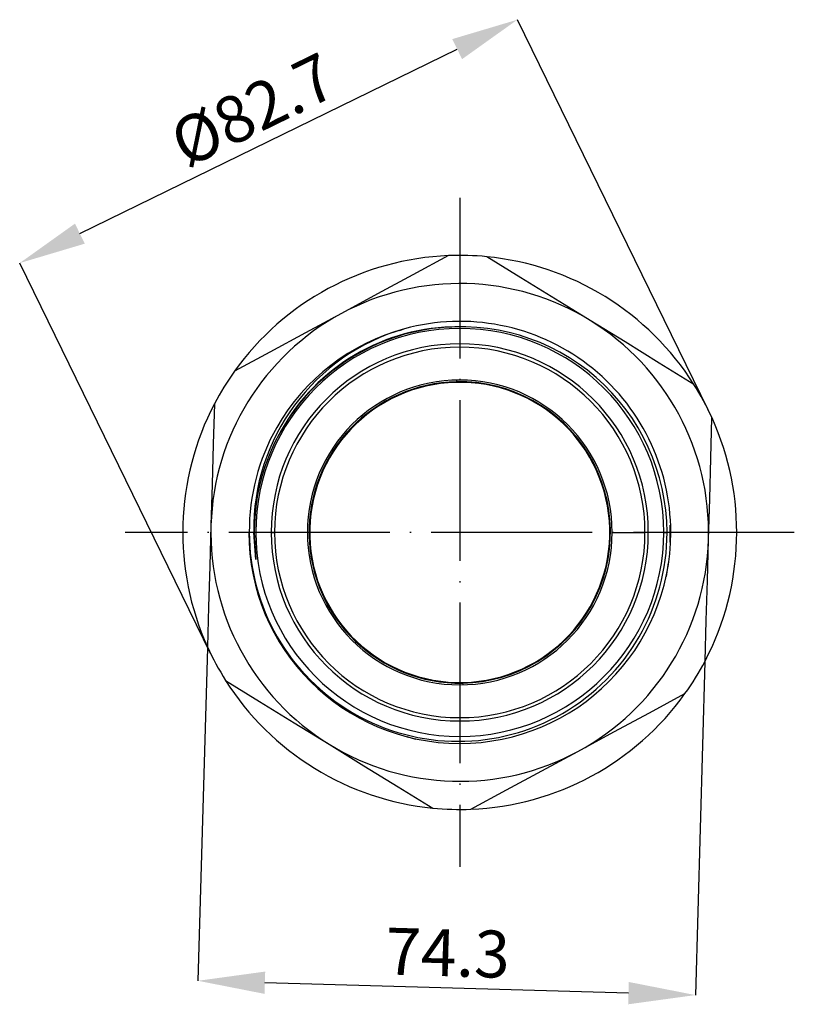
# Model space of a CAD drawing. Units: millimetres. Extents: x 2482 to 2709, y 1537 to 1611.
# Drawn here: x 2651 to 2709, y 1537 to 1610 of the extents above; entities that cross this region are included whole.
import ezdxf

# ---------------------------------------------------------------- set-up
doc = ezdxf.new("R2010")
doc.units = ezdxf.units.MM
doc.linetypes.add('ACAD_ISO04W100', pattern=[30, 24, -3, 0, -3])
doc.layers.add('ОСНОВНОЙ', color=7, linetype='Continuous')
doc.styles.add('SLDTEXTSTYLE0', font='TXT', dxfattribs={"width": 0.7})
doc.dimstyles.new('SLDDIMSTYLE0', dxfattribs={"dimtxt": 3.5, "dimasz": 5, "dimexe": 0, "dimexo": 0.0625, "dimgap": 0.875, "dimtad": 1, "dimdec": 1, "dimlfac": 2, "dimrnd": 1e-09, "dimzin": 12, "dimdsep": 46, "dimtxsty": 'SLDTEXTSTYLE0', "dimcen": 0.09, "dimadec": 0, "dimazin": 3, "dimtfac": 1, "dimtdec": 1, "dimtofl": 0, "dimtmove": 0, "dimatfit": 3, "dimfxl": 1, "dimfrac": 2, "dimtolj": 1, "dimtzin": 12, "dimarcsym": 0})

# ---------------------------------------------------------------- blocks, each defined once
blk = doc.blocks.new('*D11')
at = {"layer": 'Defpoints', "color": 0, "transparency": 16777216}
for p in [(2665.437, 1563.61), (2702.572, 1562.545), (2664.722, 1538.687)]:
    blk.add_point(p, dxfattribs=at)
at = {"layer": 'ОСНОВНОЙ', "color": 0, "lineweight": -2, "transparency": 16777216}
for p, q in [((2665.435, 1563.548), (2664.722, 1538.687)), ((2702.57, 1562.482), (2701.857, 1537.621)), ((2696.859, 1537.765), (2669.72, 1538.543))]:
    blk.add_line(p, q, dxfattribs=at)
at = {"layer": 'ОСНОВНОЙ', "color": 0, "transparency": 16777216}
for points in [[(2669.744, 1539.376), (2669.696, 1537.71), (2664.722, 1538.687)], [(2696.883, 1538.598), (2696.835, 1536.932), (2701.857, 1537.621)]]:
    blk.add_solid(points, dxfattribs=at)
at = {"layer": 'ОСНОВНОЙ', "color": 0, "transparency": 16777216, "insert": (2683.415, 1542.527), "char_height": 3.5, "attachment_point": 2, "rotation": 358.35673, "style": 'SLDTEXTSTYLE0'}
blk.add_mtext('\\A1;74.3', dxfattribs=at)
blk = doc.blocks.new('*D12')
at = {"layer": 'Defpoints', "color": 0, "transparency": 16777216}
for p in [(2688.565, 1610.42), (2702.838, 1581.236), (2665.692, 1563.07)]:
    blk.add_point(p, dxfattribs=at)
at = {"layer": 'ОСНОВНОЙ', "color": 0, "lineweight": -2, "transparency": 16777216}
for p, q in [((2702.81, 1581.292), (2688.565, 1610.42)), ((2655.911, 1594.451), (2684.073, 1608.224)), ((2665.664, 1563.126), (2651.419, 1592.255))]:
    blk.add_line(p, q, dxfattribs=at)
at = {"layer": 'ОСНОВНОЙ', "color": 0, "transparency": 16777216}
for points in [[(2683.707, 1608.972), (2684.44, 1607.475), (2688.565, 1610.42)], [(2655.545, 1595.2), (2656.277, 1593.703), (2651.419, 1592.255)]]:
    blk.add_solid(points, dxfattribs=at)
at = {"layer": 'ОСНОВНОЙ', "color": 0, "transparency": 16777216, "insert": (2668.07, 1605.268), "char_height": 3.5, "attachment_point": 2, "rotation": 26.06036, "style": 'SLDTEXTSTYLE0'}
blk.add_mtext('\\A1;%%c82.7', dxfattribs=at)

msp = doc.modelspace()

# ---------------------------------------------------------------- linework, layer by layer
at = {"linetype": 'ACAD_ISO04W100', "ltscale": 0.5}
for p, q in [((2684.265, 1597.124), (2684.265, 1547.181)), ((2709.236, 1572.153), (2659.293, 1572.153))]:
    msp.add_line(p, q, dxfattribs=at)
at = {"color": 7, "linetype": 'Continuous'}
for p, q in [((2679.783, 1587.227), (2680.178, 1587.361)), ((2684.049, 1583.401), (2684.047, 1583.526)), ((2699.967, 1571.423), (2699.978, 1572.696)), ((2668.884, 1572.153), (2668.554, 1572.153)), ((2669.054, 1570.13), (2668.884, 1572.153)), ((2668.921, 1572.153), (2669.054, 1570.13)), ((2669.04, 1572.153), (2668.921, 1572.153)), ((2670.19, 1572.153), (2670.44, 1572.153)), ((2672.89, 1572.153), (2670.44, 1572.153)), ((2695.461, 1572.443), (2695.511, 1572.444)), ((2695.64, 1572.153), (2698.09, 1572.153)), ((2698.34, 1572.153), (2698.09, 1572.153)), ((2699.49, 1572.153), (2699.737, 1572.153)), ((2673.068, 1571.863), (2673.018, 1571.861)), ((2699.697, 1568.853), (2699.837, 1569.888)), ((2684.48, 1560.905), (2684.483, 1560.78)), ((2680.308, 1556.914), (2680.965, 1556.72))]:
    msp.add_line(p, q, dxfattribs=at)
at = {"color": 7, "linetype": 'Continuous', "flags": 128}
for points in [[(2683.432, 1592.811), (2680.771, 1591.375), (2678.126, 1589.947), (2675.442, 1588.499)], [(2694.01, 1587.966), (2691.404, 1589.572), (2688.82, 1591.164), (2686.281, 1592.729)], [(2675.442, 1588.499), (2672.756, 1587.049), (2670.091, 1585.611), (2667.453, 1584.187)], [(2701.739, 1583.203), (2699.161, 1584.791), (2696.601, 1586.369), (2694.01, 1587.966)], [(2665.958, 1581.76), (2665.871, 1578.738), (2665.785, 1575.734), (2665.697, 1572.685)], [(2702.832, 1571.62), (2702.919, 1574.671), (2703.006, 1577.698), (2703.092, 1580.695)], [(2665.697, 1572.685), (2665.61, 1569.634), (2665.523, 1566.607), (2665.437, 1563.61)], [(2702.572, 1562.545), (2702.658, 1565.567), (2702.745, 1568.571), (2702.832, 1571.62)], [(2666.791, 1561.102), (2669.33, 1559.537), (2671.914, 1557.945), (2674.52, 1556.339)], [(2693.087, 1555.807), (2695.773, 1557.256), (2698.438, 1558.695), (2701.076, 1560.119)], [(2674.52, 1556.339), (2677.111, 1554.742), (2679.671, 1553.165), (2682.249, 1551.576)], [(2685.098, 1551.494), (2687.758, 1552.931), (2690.403, 1554.358), (2693.087, 1555.807)]]:
    msp.add_lwpolyline(points, dxfattribs=at)
at = {"color": 7, "linetype": 'Continuous'}
for centre, radius, start, end in [((2684.265, 1572.153), 20.675, 92.30893, 144.40452), ((2684.265, 1572.153), 20.675, 84.40452, 92.30893), ((2684.265, 1572.153), 20.675, 58.35673, 84.40452), ((2684.265, 1572.153), 18.575, 58.35673, 118.35673), ((2684.265, 1572.153), 20.675, 32.30893, 58.35673), ((2684.265, 1572.153), 18.575, 118.35673, 178.35673), ((2684.265, 1572.153), 15.344, 97.5737, 180), ((2684.265, 1572.153), 15.225, 0, 180), ((2684.083, 1572.436), 15.052, 91.56122, 153.12656), ((2684.265, 1572.153), 15.75, 0, 105.17132), ((2684.329, 1572.097), 15.408, 0.20829, 97.78419), ((2684.265, 1572.153), 18.575, 358.35673, 58.35673), ((2684.454, 1572.391), 15.571, 106.07263, 180.87753), ((2684.265, 1572.153), 15.75, 105.17132, 150.17132), ((2684.265, 1572.153), 14.075, 0, 180), ((2684.265, 1572.153), 13.825, 0, 180), ((2684.265, 1572.153), 20.675, 144.40452, 152.30893), ((2684.265, 1572.153), 11.375, 0, 180), ((2684.265, 1572.153), 11.25, 91.09857, 271.09857), ((2684.265, 1572.153), 11.2, 1.48414, 181.48414), ((2684.265, 1572.153), 11.25, 271.09857, 91.09857), ((2684.265, 1572.153), 20.675, 24.40452, 32.30893), ((2684.265, 1572.153), 20.675, 152.30893, 204.40452), ((2684.265, 1572.153), 20.675, 332.30893, 24.40452), ((2684.293, 1572.225), 15.739, 150.45092, 180.26226), ((2681.107, 1572.45), 12.212, 164.22726, 184.95255), ((2684.265, 1572.153), 18.575, 178.35673, 238.35673), ((2684.265, 1572.153), 15.75, 180, 0), ((2684.146, 1572.152), 15.592, 179.99916, 0.00084), ((2684.265, 1572.153), 15.225, 180, 0), ((2684.265, 1572.153), 14.075, 180, 0), ((2684.265, 1572.153), 13.825, 180, 0), ((2684.265, 1572.153), 11.375, 180, 0), ((2684.265, 1572.153), 11.2, 181.48414, 1.48414), ((2684.265, 1572.153), 18.575, 298.35673, 358.35673), ((2684.265, 1572.153), 20.675, 204.40452, 212.30893), ((2684.265, 1572.153), 20.675, 324.40452, 332.30893), ((2684.265, 1572.153), 20.675, 212.30893, 238.35673), ((2684.265, 1572.153), 20.675, 272.30893, 324.40452), ((2684.265, 1572.153), 18.575, 238.35673, 298.35673), ((2684.265, 1572.153), 20.675, 238.35673, 264.40452), ((2684.265, 1572.153), 20.675, 264.40452, 272.30893)]:
    msp.add_arc(centre, radius, start, end, dxfattribs=at)

# ---------------------------------------------------------------- dimensions: what is measured, and where the dimension line sits
at = {"layer": 'ОСНОВНОЙ'}
dim = msp.add_linear_dim(base=(2688.565, 1610.42), p1=(2665.692, 1563.07), p2=(2702.838, 1581.236), angle=26.06036, text='%%c<>', dimstyle='SLDDIMSTYLE0', dxfattribs=at)
dim.commit()
dim.dimension.update_dxf_attribs({"geometry": '*D12', "text_midpoint": (2669.992, 1601.338), "dimtype": 160})
dim = msp.add_linear_dim(base=(2664.722, 1538.687), p1=(2702.572, 1562.545), p2=(2665.437, 1563.61), angle=358.35673, dimstyle='SLDDIMSTYLE0', dxfattribs=at)
dim.commit()
dim.dimension.update_dxf_attribs({"geometry": '*D11', "text_midpoint": (2683.289, 1538.154), "dimtype": 160})

doc.saveas('drawing.dxf')
